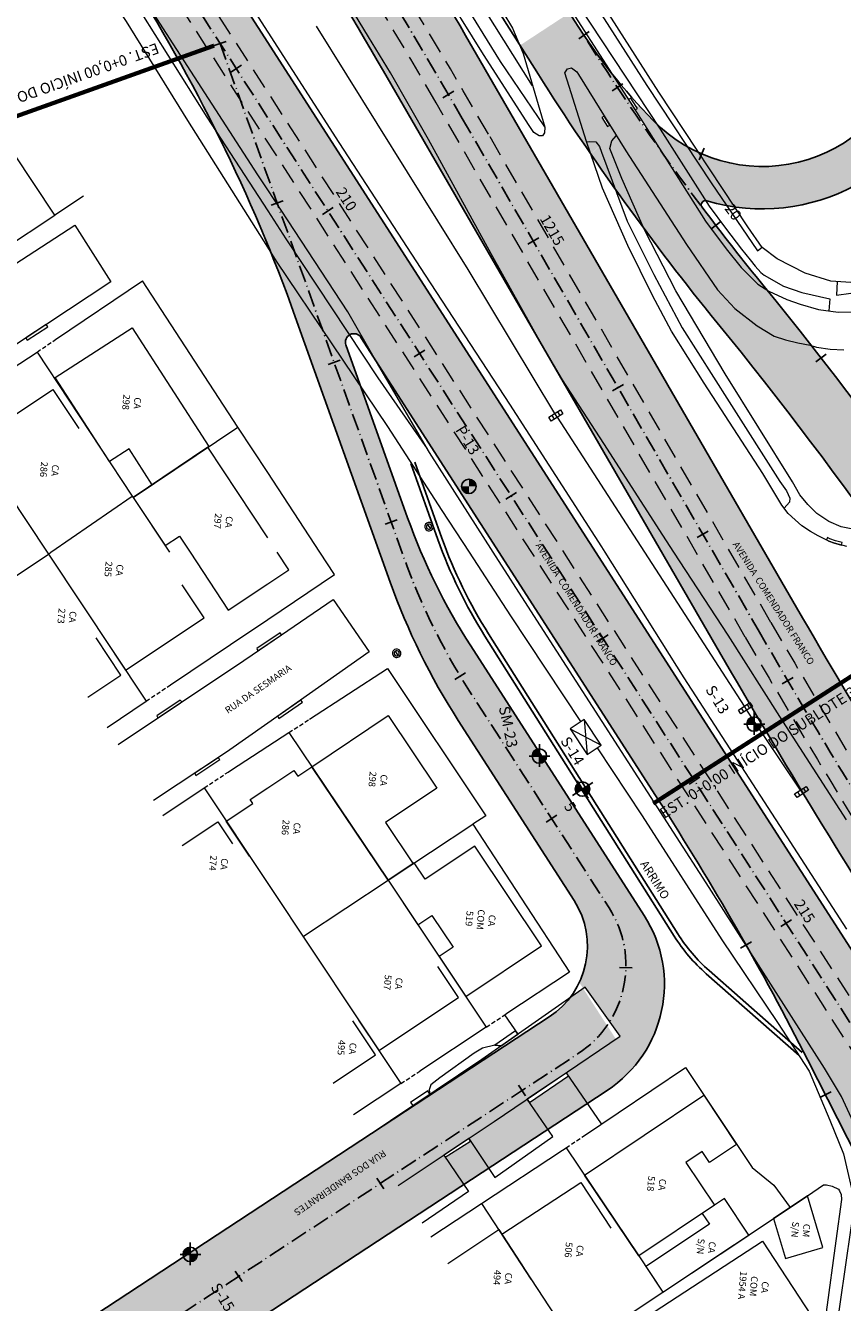
# Model space of a CAD drawing. Units: metres. Extents: x 674703 to 680851, y 7176859 to 7185827.
# Drawn here: x 677429 to 677525, y 7182410 to 7182561 of the extents above; entities that cross this region are included whole.
import ezdxf

# ---------------------------------------------------------------- set-up
doc = ezdxf.new("R2010")
doc.units = ezdxf.units.M
for name, pattern in [('ACAD_ISO12W100', [21, 12, -3, 0, -3, 0, -3]), ('DASHED', [0.75, 0.5, -0.25]), ('DASHED2', [0.375, 0.25, -0.125]), ('LIN3', [3, 2, -0.5, 0, -0.5])]:
    doc.linetypes.add(name, pattern=pattern)
for name, color, linetype in [('_PVR ARRIMO', 50, 'Continuous'), ('P-SONDAGENS', 3, 'Continuous'), ('P-SONDAGENS_PP', 3, 'Continuous'), ('P-SONDAGENS_SPR', 3, 'Continuous'), ('PG-EIXO', 1, 'LIN3'), ('PG-EST', 2, 'Continuous'), ('PG-MFIO', 5, 'Continuous'), ('PROJETO ELEVADO', 7, 'Continuous')]:
    doc.layers.add(name, color=color, linetype=linetype)
for name, color, linetype, lineweight in [('CALCADA', 44, 'Continuous', 0), ('CERCA_TELA', 2, 'TRACO0', 0), ("CURSO_D'AGUA", 150, 'Continuous', 0), ('DRENAGEM', 7, 'Continuous', 0), ('EDIF_ALVENARIA', 251, 'Continuous', 0), ('EDIF_MADEIRA', 251, 'Continuous', 0), ('EDIFICACAO', 5, 'Continuous', 0), ('GALERIA_PLUVIAL', 251, 'Continuous', 0), ('GRADE', 2, 'GRADE', 0), ('GUIA_REBAIXADA_EXISTENTE', 3, 'Continuous', 0), ('MURO_ALVENARIA', 3, 'Continuous', 0), ('MURO_GRADE', 3, 'Continuous', 0), ('MURO_PALITO', 3, 'Continuous', 0), ('MURO_PRE_FABRICADO', 3, 'Continuous', 0), ('Pavimentos', 3, 'Continuous', 0), ('PG-FAIXA DE TRAFEGO', 7, 'DASHED2', 0), ('PONTO_DE_ONIBUS', 2, 'Continuous', 0), ('PORTAO', 8, 'DASHED', 0), ('TOPONIMIA_VIAS', 2, 'Continuous', 0), ('VIA_ PAVIMENTADA', 1, 'Continuous', 0)]:
    doc.layers.add(name, color=color, linetype=linetype, lineweight=lineweight)
doc.layers.add('EDIF_COMERCIAL', color=251, linetype='Continuous', lineweight=0, plot=False)
doc.styles.add('ARIAL', font='ARIAL.TTF', dxfattribs={"height": 2})
doc.styles.add('ROMANS', font='romans.shx')
doc.styles.get("Standard").update_dxf_attribs({"font": 'ARIAL.TTF'})
doc.linetypes.add('GRADE', pattern='A,2,-0.2,["/\\",Standard,S=0.5,R=0,X=-0.1,Y=-0.25],-0.85', length=3.05)
doc.linetypes.add('TRACO0', pattern='A,2,-0.25,["0",Standard,S=0.5,R=0,X=-0.1,Y=-0.25],-0.3', length=2.55)

# ---------------------------------------------------------------- blocks, each defined once
blk = doc.blocks.new('BOCA_DE_LOBO')
at = {"color": 0, "linetype": 'Continuous', "flags": 128}
blk.add_lwpolyline([(-0.81, 0.27), (0.81, 0.27), (0.81, -0.27), (-0.81, -0.27)], close=True, dxfattribs=at)
for points in [[(-0.4, 0.27), (-0.4, -0.27)], [(0, 0.27), (0, -0.27)], [(0.4, 0.27), (0.4, -0.27)]]:
    blk.add_lwpolyline(points, dxfattribs=at)
blk = doc.blocks.new('AeccTickLine')
blk.add_line((0, -0.5), (0, 0.5))
blk = doc.blocks.new('GALERIA_PLUVIAL')
for points in [[(0, 0.5, 1), (0, -0.5, 1)], [(0, 0.3, 1), (0, -0.3, 1)]]:
    blk.add_lwpolyline(points, format="xyb", close=True)
blk.add_lwpolyline([(-0.3, 0), (0.3, 0)])

msp = doc.modelspace()

# ---------------------------------------------------------------- hatches: boundary and pattern name
at = {"layer": 'P-SONDAGENS'}
h = msp.add_hatch(color=253, dxfattribs=at)
h.paths.add_polyline_path([(677514.898, 7182478.234), (677514.898, 7182477.382, 0.4142136), (677515.75, 7182478.234)])
h.paths.add_polyline_path([(677514.898, 7182478.234), (677514.898, 7182479.086, 0.4142136), (677514.045, 7182478.234)])
h = msp.add_hatch(color=253, dxfattribs=at)
h.paths.add_polyline_path([(677489.546, 7182474.456), (677489.546, 7182473.604, 0.4142136), (677490.398, 7182474.456)])
h.paths.add_polyline_path([(677489.546, 7182474.456), (677489.546, 7182475.309, 0.4142136), (677488.694, 7182474.456)])
h = msp.add_hatch(color=253, dxfattribs=at)
h.paths.add_polyline_path([(677448.331, 7182415.588), (677448.331, 7182414.736, 0.4142136), (677449.184, 7182415.588)])
h.paths.add_polyline_path([(677448.331, 7182415.588), (677448.331, 7182416.441, 0.4142136), (677447.479, 7182415.588)])
at = {"layer": 'P-SONDAGENS_PP'}
h = msp.add_hatch(color=253, dxfattribs=at)
h.paths.add_polyline_path([(677481.222, 7182506.308), (677480.37, 7182506.308, 0.4142136), (677481.222, 7182505.455)])
h.paths.add_polyline_path([(677481.222, 7182506.308), (677482.074, 7182506.308, 0.4142136), (677481.222, 7182507.16)])
at = {"layer": 'P-SONDAGENS_SPR'}
h = msp.add_hatch(color=253, dxfattribs=at)
h.paths.add_polyline_path([(677494.638, 7182470.559), (677494.176, 7182471.274, 0.4142136), (677493.922, 7182470.096)])
h.paths.add_polyline_path([(677495.1, 7182469.843, 0.4142136), (677495.354, 7182471.021), (677494.638, 7182470.559)])
at = {"layer": 'Pavimentos'}
h = msp.add_hatch(color=240, dxfattribs=at)
h.paths.add_polyline_path([(677433.347, 7182584.447), (677430.751, 7182582.794), (677435.651, 7182575.255), (677445.093, 7182560.452), (677456.311, 7182543.098), (677457.486, 7182541.313), (677458.703, 7182539.462), (677454.238, 7182551.962)])
h.paths.add_polyline_path([(677451.86, 7182558.617), (677434.697, 7182585.306), (677433.347, 7182584.447), (677454.238, 7182551.962)])
h.paths.add_polyline_path([(677436.047, 7182586.165), (677434.697, 7182585.306), (677530.734, 7182435.965), (677530.959, 7182438.573)])
h.paths.add_polyline_path([(677530.959, 7182438.573), (677531.408, 7182443.791), (677438.747, 7182587.883), (677436.047, 7182586.165)])
h.paths.add_polyline_path([(677458.703, 7182539.462), (677466.948, 7182526.93), (677469.998, 7182521.538), (677503.625, 7182469.247, -0.014595), (677514.168, 7182451.749), (677515.682, 7182449.368), (677523.194, 7182437.587), (677525.228, 7182434.246), (677526.651, 7182431.186), (677527.036, 7182430.322), (677527.498, 7182429.095), (677527.886, 7182427.957), (677528.454, 7182425.866), (677528.798, 7182423.727), (677528.799, 7182423.675), (677529.549, 7182422.199), (677530.51, 7182433.356), (677454.238, 7182551.962)])
h.paths.add_polyline_path([(677530.51, 7182433.356), (677530.734, 7182435.965), (677451.86, 7182558.617), (677454.238, 7182551.962)])
h = msp.add_hatch(color=143, dxfattribs=at)
h.paths.add_polyline_path([(677532.492, 7182456.377), (677525.825, 7182466.939), (677517.923, 7182479.143), (677511.82, 7182488.74), (677505.434, 7182498.519), (677504.109, 7182500.548), (677497.163, 7182511.356), (677492.271, 7182518.871), (677489.777, 7182523.176), (677483.864, 7182533.766), (677476.449, 7182547.29), (677471.964, 7182555.144), (677469.391, 7182559.399), (677464.001, 7182568.284), (677457.486, 7182578.686), (677456.994, 7182579.471), (677456.193, 7182580.358, -0.0072862), (677471.149, 7182555.345), (677510.832, 7182486.726, 0.010253), (677532.085, 7182451.655)])
h.paths.add_polyline_path([(677533.588, 7182453.01), (677533.536, 7182453.958), (677533.32, 7182454.834), (677532.938, 7182455.67), (677532.492, 7182456.377), (677532.085, 7182451.655, 0.0002151), (677532.546, 7182450.929), (677532.841, 7182451.096), (677533.414, 7182451.963)])
h.paths.add_polyline_path([(677553.878, 7182427.322), (677532.938, 7182455.67), (677533.32, 7182454.834), (677533.536, 7182453.958), (677533.588, 7182453.01), (677533.414, 7182451.963), (677532.841, 7182451.096), (677532.546, 7182450.929, 0.0007526), (677534.165, 7182448.391), (677553.139, 7182418.737)])
for color, points in [(240, [(677483.547, 7182547.89, 0.0055724), (677472.102, 7182567.181), (677466.656, 7182563.908), (677469.391, 7182559.399), (677471.964, 7182555.144), (677476.449, 7182547.29), (677483.864, 7182533.766), (677489.777, 7182523.176), (677492.271, 7182518.871), (677497.163, 7182511.356), (677504.109, 7182500.548), (677505.434, 7182498.519), (677511.82, 7182488.74), (677517.923, 7182479.143), (677525.825, 7182466.939), (677532.492, 7182456.377), (677533.585, 7182469.074, -0.0067395), (677519.922, 7182491.982), (677480.833, 7182559.574, 0.0045913), (677475.229, 7182569.061), (677472.102, 7182567.181, -0.0055724)]), (143, [(677530.955, 7182544.713), (677530.837, 7182544.981), (677531.546, 7182553.219, -0.3895541), (677508.376, 7182545.725), (677512.59, 7182539.323, 0.217921)]), (143, [(677525.228, 7182434.246), (677523.194, 7182437.587), (677515.682, 7182449.368), (677514.168, 7182451.749, -0.0107097), (677521.246, 7182438.533), (677528.799, 7182423.675), (677528.798, 7182423.727), (677528.454, 7182425.866), (677527.886, 7182427.957), (677527.498, 7182429.095), (677527.036, 7182430.322), (677526.651, 7182431.186)]), (143, [(677525.228, 7182434.246), (677526.651, 7182431.186), (677527.036, 7182430.322), (677527.498, 7182429.095), (677527.886, 7182427.957), (677528.454, 7182425.866), (677528.798, 7182423.727), (677528.799, 7182423.675), (677540.016, 7182401.608, 0.0062684), (677542.344, 7182397.167), (677546.249, 7182399.276)])]:
    msp.add_hatch(color=color, dxfattribs=at).paths.add_polyline_path(points)
h = msp.add_hatch(color=143, dxfattribs=at)
h.paths.add_polyline_path([(677445.093, 7182560.452), (677440.462, 7182567.713), (677440.355, 7182567.634), (677440.615, 7182567.229, -0.0275483), (677451.489, 7182548.079), (677457.486, 7182538.832), (677459.606, 7182535.562), (677460.669, 7182533.959), (677458.703, 7182539.462), (677457.486, 7182541.313), (677456.311, 7182543.098)])
h.paths.add_polyline_path([(677457.486, 7182538.832), (677451.489, 7182548.079, -0.0191804), (677457.785, 7182534.092), (677458.524, 7182532.919), (677463.902, 7182524.91), (677460.669, 7182533.959), (677459.606, 7182535.562)])
h.paths.add_polyline_path([(677466.948, 7182526.93), (677458.703, 7182539.462), (677460.669, 7182533.959), (677467.138, 7182524.203, -0.4034916), (677468.489, 7182523.884), (677469.998, 7182521.538)])
h.paths.add_polyline_path([(677460.669, 7182533.959), (677463.902, 7182524.91), (677468.441, 7182518.151), (677466.706, 7182523.007, -0.3591437), (677467.138, 7182524.203)])
h = msp.add_hatch(color=143, dxfattribs=at)
edge = h.paths.add_edge_path()
edge.add_line((677493.113, 7182562.231), (677487.258, 7182558.394))
edge.add_line((677487.258, 7182558.394), (677489.437, 7182554.947))
edge.add_arc((677743.02, 7182715.245), 300, 212.29839, 214.45368)
edge.add_line((677495.645, 7182545.523), (677495.129, 7182547.043))
edge.add_line((677495.129, 7182547.043), (677493.084, 7182553.532))
edge.add_line((677493.084, 7182553.532), (677492.547, 7182555.156))
edge.add_line((677492.547, 7182555.156), (677492.863, 7182555.621))
edge.add_line((677492.863, 7182555.621), (677493.326, 7182555.724))
edge.add_line((677493.326, 7182555.724), (677493.964, 7182555.26))
edge.add_line((677493.964, 7182555.26), (677494.162, 7182554.938))
edge.add_line((677494.162, 7182554.938), (677498.314, 7182548.236))
edge.add_line((677498.314, 7182548.236), (677500.842, 7182550.806))
edge.add_line((677500.842, 7182550.806), (677500.28, 7182551.695))
edge.add_line((677500.28, 7182551.695), (677500.078, 7182552.009))
edge.add_line((677500.078, 7182552.009), (677498.083, 7182555.112))
edge.add_arc((677554.572, 7182599.756), 72, 212.29839, 218.32008, ccw=False)
edge.add_line((677493.712, 7182561.285), (677493.113, 7182562.231))
h = msp.add_hatch(color=143, dxfattribs=at)
h.paths.add_polyline_path([(677496.61, 7182546.504), (677498.314, 7182548.236), (677497.856, 7182548.974), (677497.601, 7182548.816), (677496.937, 7182549.889), (677497.192, 7182550.047), (677494.162, 7182554.938), (677493.964, 7182555.26), (677493.326, 7182555.724), (677492.863, 7182555.621), (677492.547, 7182555.156), (677493.084, 7182553.532), (677495.129, 7182547.043), (677495.149, 7182546.986), (677495.505, 7182547.034), (677496.205, 7182547.006)])
h.paths.add_polyline_path([(677495.645, 7182545.523), (677496.61, 7182546.504), (677496.205, 7182547.006), (677495.505, 7182547.034), (677495.149, 7182546.986)])
h = msp.add_hatch(color=143, dxfattribs=at)
h.paths.add_polyline_path([(677517.283, 7182524.031), (677518.589, 7182523.607), (677520.052, 7182523.245), (677521.506, 7182522.973), (677521.67, 7182522.925, 0.0043729), (677516.425, 7182529.492), (677515.35, 7182530.174), (677513.376, 7182532.159), (677511.62, 7182534.357), (677509.154, 7182537.649), (677504.085, 7182545.672, -0.0051426), (677500.6, 7182550.69), (677498.294, 7182548.267), (677499.738, 7182545.936), (677506.914, 7182534.873), (677510.562, 7182529.518), (677512.633, 7182527.316), (677515.245, 7182525.259)])
h.paths.add_polyline_path([(677519.076, 7182518.5, -1.3582842), (677519.521, 7182518.178, -1.3527281), (677519.351, 7182517.655, -1.3550237), (677518.802, 7182517.655, -1.3527281), (677518.631, 7182518.178, -1.3582842)], flags=16)
h.paths.add_polyline_path([(677522.19, 7182519.184, -1.3582842), (677522.635, 7182518.862, -1.3527281), (677522.465, 7182518.34, -1.3550237), (677521.916, 7182518.34, -1.3527281), (677521.745, 7182518.862, -1.3582842)], flags=16)
h.paths.add_polyline_path([(677529.318, 7182510.565, -1.3582842), (677529.763, 7182510.243, -1.3527281), (677529.593, 7182509.721, -1.3550237), (677529.043, 7182509.721, -1.3527281), (677528.873, 7182510.243, -1.3582842)], flags=16)
h.paths.add_polyline_path([(677497.883, 7182546.21), (677498.107, 7182547.133), (677498.63, 7182547.725), (677498.294, 7182548.267), (677496.612, 7182546.501), (677496.652, 7182546.452), (677496.899, 7182545.793), (677498.507, 7182541.425, 0.0048748), (677501.943, 7182536.691), (677499.278, 7182542.652)])
h.paths.add_polyline_path([(677496.899, 7182545.793), (677496.652, 7182546.452), (677496.612, 7182546.501), (677495.66, 7182545.501, 0.0041426), (677498.507, 7182541.425)])
h.paths.add_polyline_path([(677534.56, 7182500.619), (677535.345, 7182501.148), (677536.425, 7182502.059), (677536.504, 7182502.976, 0.0008023), (677535.614, 7182504.235), (677535.27, 7182503.87), (677534.168, 7182502.825), (677532.307, 7182501.79), (677530.873, 7182501.321), (677529.526, 7182500.989), (677529.33, 7182500.995, -0.001194), (677530.637, 7182499.15), (677531.23, 7182499.245), (677531.663, 7182499.397), (677532.496, 7182499.688), (677533.606, 7182500.108)])
h.paths.add_polyline_path([(677536.425, 7182502.059), (677535.345, 7182501.148), (677534.56, 7182500.619), (677533.606, 7182500.108), (677532.496, 7182499.688), (677531.663, 7182499.397), (677531.23, 7182499.245), (677530.637, 7182499.15, -0.0036571), (677534.587, 7182493.459), (677535.115, 7182493.613), (677535.72, 7182493.867)])
h.paths.add_polyline_path([(677515.35, 7182530.174), (677516.425, 7182529.492, 0.0002939), (677516.068, 7182529.93, -0.0077428), (677510.368, 7182537.148), (677509.835, 7182536.741), (677511.62, 7182534.357), (677513.376, 7182532.159)], flags=17)
h.paths.add_polyline_path([(677509.161, 7182540.067), (677503.805, 7182548.478), (677503.36, 7182549.155, -0.007359), (677502.985, 7182549.529, -0.0087911), (677501.251, 7182551.374), (677501.003, 7182551.113), (677501.12, 7182550.927), (677500.867, 7182550.767), (677509.154, 7182537.649), (677509.835, 7182536.741), (677510.368, 7182537.148, -0.0022376), (677508.762, 7182539.267, -0.6176703)])
h.paths.add_polyline_path([(677511.659, 7182539.477), (677509.825, 7182542.172), (677507.012, 7182546.423, -0.0636019), (677503.36, 7182549.155), (677503.805, 7182548.478), (677509.161, 7182540.067, -0.0730165), (677509.305, 7182540.046, 0.026347)], flags=17)
h.paths.add_polyline_path([(677512.59, 7182539.323), (677508.376, 7182545.725, -0.0212806), (677507.012, 7182546.423), (677509.825, 7182542.172), (677511.659, 7182539.477, 0.0102532)], flags=17)
h.paths.add_polyline_path([(677512.056, 7182540.134), (677513.691, 7182537.996), (677512.178, 7182536.839), (677510.543, 7182538.976)], flags=25)
h = msp.add_hatch(color=143, dxfattribs=at)
edge = h.paths.add_edge_path()
edge.add_line((677521.357, 7182523.001), (677515.55, 7182519.384))
edge.add_arc((677143.614, 7182226.315), 473.525, 38.23649, 39.2038)
edge.add_arc((677743.02, 7182715.245), 300, 216.52554, 219.20381, ccw=False)
edge.add_line((677501.943, 7182536.691), (677499.278, 7182542.652))
edge.add_line((677499.278, 7182542.652), (677497.883, 7182546.21))
edge.add_line((677497.883, 7182546.21), (677498.107, 7182547.133))
edge.add_line((677498.107, 7182547.133), (677498.63, 7182547.725))
edge.add_line((677498.63, 7182547.725), (677499.738, 7182545.936))
edge.add_line((677499.738, 7182545.936), (677506.914, 7182534.873))
edge.add_line((677506.914, 7182534.873), (677510.562, 7182529.518))
edge.add_line((677510.562, 7182529.518), (677512.633, 7182527.316))
edge.add_line((677512.633, 7182527.316), (677515.245, 7182525.259))
edge.add_line((677515.245, 7182525.259), (677517.283, 7182524.031))
edge.add_line((677517.283, 7182524.031), (677518.589, 7182523.607))
edge.add_line((677518.589, 7182523.607), (677520.052, 7182523.245))
edge.add_line((677520.052, 7182523.245), (677521.506, 7182522.973))
edge.add_line((677521.506, 7182522.973), (677521.357, 7182523.001))
h = msp.add_hatch(color=143, dxfattribs=at)
h.dxf.hatch_style = 2
h.paths.add_polyline_path([(677497.783, 7182456.514), (677481.307, 7182482.135, -0.0571501), (677473.56, 7182497.877), (677463.902, 7182524.91), (677458.524, 7182532.919), (677457.785, 7182534.092, -0.010369), (677460.736, 7182526.341), (677471.93, 7182495.01, 0.0571501), (677479.979, 7182478.655), (677493.64, 7182457.411, -0.2593912), (677494.261, 7182447.709), (677494.732, 7182446.98), (677494.971, 7182447.146), (677497.852, 7182443.101, 0.2909874)])
h.paths.add_polyline_path([(677501.927, 7182455.617), (677481.441, 7182487.473, -0.0571501), (677473.996, 7182502.602), (677468.441, 7182518.151), (677463.902, 7182524.91), (677473.56, 7182497.877, 0.0571501), (677481.307, 7182482.135), (677497.783, 7182456.514, -0.2909874), (677497.852, 7182443.101), (677499.095, 7182441.357), (677498.592, 7182441.016), (677500.705, 7182437.749, 0.3312493)])
h.paths.add_polyline_path([(677493.251, 7182469.395), (677494.052, 7182468.149), (677492.45, 7182467.119), (677491.649, 7182468.365)], flags=25)
h = msp.add_hatch(color=143, dxfattribs=at)
h.paths.add_polyline_path([(677532.307, 7182501.79), (677534.168, 7182502.825), (677535.27, 7182503.87), (677535.614, 7182504.235, 0.0121334), (677521.67, 7182522.925), (677521.506, 7182522.973), (677521.357, 7182523.001), (677515.55, 7182519.384, -0.0121337), (677529.33, 7182500.995), (677529.526, 7182500.989), (677530.873, 7182501.321)])
h.paths.add_polyline_path([(677529.043, 7182509.721, -1.3527281), (677528.873, 7182510.243, -1.3582842), (677529.318, 7182510.565, -1.3582842), (677529.763, 7182510.243, -1.3527281), (677529.593, 7182509.721, -1.3550237)], flags=16)
h.paths.add_polyline_path([(677521.916, 7182518.34, -1.3527281), (677521.745, 7182518.862, -1.3582842), (677522.19, 7182519.184, -1.3582842), (677522.635, 7182518.862, -1.3527281), (677522.465, 7182518.34, -1.3550237)], flags=16)
h.paths.add_polyline_path([(677519.351, 7182517.655, -1.3550237), (677518.802, 7182517.655, -1.3527281), (677518.631, 7182518.178, -1.3582842), (677519.076, 7182518.5, -1.3582842), (677519.521, 7182518.178, -1.3527281)], flags=16)
h = msp.add_hatch(color=143, dxfattribs=at)
h.paths.add_polyline_path([(677494.128, 7182439.303, 0.0963152), (677497.544, 7182442.634), (677494.732, 7182446.98), (677493.115, 7182445.853, -0.0821231), (677490.716, 7182443.642), (677429.279, 7182403.319), (677437.942, 7182402.426)])
h.paths.add_polyline_path([(677480.601, 7182423.846), (677478.275, 7182427.314), (677484.213, 7182431.272), (677498.592, 7182441.016), (677497.544, 7182442.634, -0.0963152), (677494.128, 7182439.303), (677437.942, 7182402.426), (677446.605, 7182401.533)])
h.paths.add_polyline_path([(677483.566, 7182425.792), (677481.433, 7182428.959), (677478.441, 7182427.067), (677480.601, 7182423.846)], flags=17)
h.paths.add_polyline_path([(677490.548, 7182430.374), (677488.124, 7182433.922), (677484.213, 7182431.272), (677481.219, 7182429.276), (677481.433, 7182428.959), (677483.566, 7182425.792)], flags=17)
h.paths.add_polyline_path([(677495.216, 7182433.438), (677493.005, 7182436.669), (677488.39, 7182433.532), (677490.548, 7182430.374)], flags=17)
h.paths.add_polyline_path([(677497.541, 7182434.964, 0.0706121), (677500.705, 7182437.749), (677498.592, 7182441.016), (677492.742, 7182437.052), (677493.005, 7182436.669), (677495.216, 7182433.438)])

# ---------------------------------------------------------------- linework, layer by layer
at = {"linetype": 'ACAD_ISO12W100', "ltscale": 0.35, "const_width": 0.5, "flags": 128}
for points in [[(677451.153, 7182558.365), (677417.006, 7182546.165)], [(677527.46, 7182484.574), (677502.994, 7182468.841)]]:
    msp.add_lwpolyline(points, dxfattribs=at)
at = {"layer": '_PVR ARRIMO'}
for p, q in [((677474.364, 7182509.004), (677477.566, 7182500.039)), ((677474.835, 7182509.172), (677478.037, 7182500.208)), ((677483.126, 7182488.615), (677505.467, 7182453.188)), ((677483.549, 7182488.882), (677505.89, 7182453.454)), ((677520.561, 7182439.442), (677509.582, 7182449.12)), ((677520.23, 7182439.067), (677509.251, 7182448.745))]:
    msp.add_line(p, q, dxfattribs=at)
for centre, radius, start, end in [((677532.185, 7182519.553), 58, 199.6603, 212.23674), ((677532.185, 7182519.553), 57.5, 199.6603, 212.23674), ((677522.807, 7182464.123), 20.5, 212.23674, 228.60364), ((677522.807, 7182464.123), 20, 212.23674, 228.60364)]:
    msp.add_arc(centre, radius, start, end, dxfattribs=at)
at = {"layer": 'CALCADA'}
for points in [[(677455.594, 7182627.877), (677455.407, 7182626.926), (677457.486, 7182623.559), (677460.926, 7182617.984), (677470.73, 7182602.638), (677480.676, 7182587.51), (677491.249, 7182570.874), (677502.219, 7182553.666), (677509.825, 7182542.172), (677515.289, 7182534.142), (677515.835, 7182534.548)], [(677452.569, 7182625.784), (677453.091, 7182626.197), (677453.595, 7182626.17), (677454.102, 7182625.866), (677457.486, 7182620.593), (677462.428, 7182612.892), (677471.543, 7182598.678), (677480.819, 7182584.339), (677494.175, 7182563.116), (677503.805, 7182548.478), (677509.594, 7182539.388), (677511.524, 7182536.796), (677513.413, 7182534.329), (677514.419, 7182533.05), (677515.02, 7182532.307), (677515.713, 7182531.575), (677516.087, 7182531.266), (677518.365, 7182529.963), (677520.531, 7182529.205), (677523.85, 7182528.459), (677523.703, 7182527.035)], [(677494.458, 7182478.521), (677486.164, 7182491.033), (677481.292, 7182498.519), (677478.068, 7182503.471), (677471.649, 7182513.374), (677458.524, 7182532.919), (677457.486, 7182534.566), (677448.059, 7182549.509), (677440.8, 7182561.209), (677431.563, 7182575.347), (677422.987, 7182588.79), (677419.479, 7182594.838), (677418.99, 7182595.502)], [(677464.447, 7182588.484), (677475.078, 7182572.446), (677484.917, 7182556.509), (677490.167, 7182548.775)], [(677440.462, 7182567.713), (677439.561, 7182567.052), (677450.286, 7182549.932), (677457.486, 7182538.832), (677459.606, 7182535.562), (677470.496, 7182519.14), (677476.313, 7182510.728)], [(677524.71, 7182530.497), (677524.607, 7182528.874), (677528.01, 7182529.345), (677530.707, 7182530.058), (677533.12, 7182530.731), (677534.619, 7182531.449), (677535.672, 7182532.079), (677536.901, 7182532.969), (677537.755, 7182533.663), (677538.131, 7182534.081), (677539.267, 7182535.79), (677540.159, 7182537.045), (677540.876, 7182538.295), (677541.352, 7182539.27), (677541.81, 7182540.345), (677542.656, 7182542.494), (677543.816, 7182549.156), (677545.271, 7182559.767)], [(677539.535, 7182526.218), (677540.272, 7182525.367), (677538.113, 7182509.141), (677537.285, 7182506.713), (677536.262, 7182504.921), (677535.27, 7182503.87), (677534.168, 7182502.825), (677532.307, 7182501.79), (677530.873, 7182501.321), (677529.526, 7182500.989), (677527.507, 7182501.044), (677525.17, 7182501.518), (677523.702, 7182502.172), (677522.318, 7182503.11), (677521.224, 7182504.151), (677520.303, 7182505.307), (677519.414, 7182506.848), (677511.468, 7182519.606), (677505.66, 7182529.399), (677501.971, 7182536.627), (677499.278, 7182542.652), (677497.883, 7182546.21), (677498.107, 7182547.133), (677498.63, 7182547.725)], [(677495.149, 7182546.986), (677495.505, 7182547.034), (677496.205, 7182547.006), (677496.652, 7182546.452), (677496.899, 7182545.793), (677499.908, 7182537.618), (677503.062, 7182531.316), (677506.406, 7182525.029), (677511.952, 7182516.295), (677517.948, 7182506.901), (677518.706, 7182505.774), (677519.133, 7182504.902), (677519.064, 7182504.426), (677518.432, 7182503.73)], [(677496.375, 7182475.425), (677501.692, 7182467.395), (677511.088, 7182452.745), (677517.674, 7182442.971), (677521.391, 7182437.23), (677523.852, 7182431.467), (677525.443, 7182427.469), (677526.408, 7182423.377), (677526.52, 7182420.053), (677525.823, 7182415.201), (677524.919, 7182408.897), (677523.816, 7182398.631), (677522.01, 7182398.702)], [(677485.029, 7182440.221), (677484.274, 7182440.315), (677482.819, 7182439.961), (677481.855, 7182439.379), (677477.793, 7182436.431), (677476.746, 7182435.638), (677476.539, 7182435.03), (677476.626, 7182434.514)], [(677481.219, 7182429.276), (677484.31, 7182424.687), (677491.123, 7182429.534), (677488.124, 7182433.922)], [(677478.275, 7182427.314), (677481.165, 7182423.006), (677475.715, 7182419.279)]]:
    msp.add_lwpolyline(points, dxfattribs=at)
at = {"layer": 'CALCADA', "flags": 128}
for points in [[(677488.746, 7182553.634), (677478.603, 7182569.829), (677466.106, 7182589.803)], [(677485.438, 7182443.872), (677487.008, 7182441.6)], [(677496.883, 7182431.001), (677492.742, 7182437.052)]]:
    msp.add_lwpolyline(points, dxfattribs=at)
at = {"layer": 'CERCA_TELA', "ltscale": 0.05, "flags": 128}
for points in [[(677556.184, 7182700.435), (677555.107, 7182697.427), (677560.775, 7182695.044), (677562.093, 7182694.067), (677562.902, 7182693.072), (677563.591, 7182692.314), (677564.234, 7182691.363), (677564.372, 7182690.991), (677564.754, 7182689.65), (677564.907, 7182688.387), (677564.729, 7182687.454), (677561.877, 7182677.22), (677559.77, 7182666.225), (677557.872, 7182652.782), (677555.944, 7182639.942), (677553.743, 7182626.104), (677550.298, 7182600.966), (677547.189, 7182580.552), (677543.6, 7182554.684), (677541.91, 7182543.495), (677541.184, 7182540.6), (677540.187, 7182538.769), (677537.706, 7182535.341), (677535.539, 7182533.515), (677532.469, 7182531.764), (677529.777, 7182530.93), (677526.3, 7182530.371), (677523.961, 7182530.556), (677520.93, 7182531.485), (677517.604, 7182533.169), (677515.84, 7182534.54), (677514.155, 7182536.945), (677503.666, 7182552.881), (677497.417, 7182562.585), (677478.494, 7182592.429), (677466.719, 7182610.503), (677457.486, 7182624.923), (677453.769, 7182630.728), (677453.202, 7182631.922), (677453.161, 7182632.54), (677453.423, 7182633.472), (677453.877, 7182634.229), (677454.848, 7182635.495), (677456.992, 7182637.43), (677456.122, 7182638.783)], [(677521.155, 7182422.478), (677521.188, 7182422.5), (677523.088, 7182423.796), (677523.457, 7182423.799), (677524.13, 7182423.665), (677524.843, 7182423.286), (677524.994, 7182423.112), (677525.184, 7182422.681), (677525.217, 7182422.062), (677524.555, 7182417.179)], [(677524.555, 7182417.179), (677523.416, 7182408.773), (677522.01, 7182398.702)]]:
    msp.add_lwpolyline(points, dxfattribs=at)
at = {"layer": "CURSO_D'AGUA", "flags": 128}
for points in [[(677463.181, 7182560.653), (677481.084, 7182531.928), (677491.345, 7182514.901)], [(677491.668, 7182514.462), (677501.968, 7182498.519), (677513.721, 7182480.328)], [(677514.017, 7182479.873), (677520.355, 7182470.442)]]:
    msp.add_lwpolyline(points, dxfattribs=at)
at = {"layer": 'EDIFICACAO', "color": 2}
for points in [[(677438.796, 7182509.239), (677432.391, 7182519.181), (677441.492, 7182525.044), (677450.539, 7182511.001), (677443.844, 7182506.496), (677441.115, 7182510.733)], [(677471.683, 7182459.784), (677462.686, 7182473.187), (677471.681, 7182479.226), (677477.427, 7182470.666), (677471.37, 7182466.6), (677474.635, 7182461.736)], [(677471.683, 7182459.784), (677475.196, 7182454.534), (677476.84, 7182455.634), (677479.356, 7182451.874), (677477.712, 7182450.774), (677480.878, 7182446.042), (677489.814, 7182452.021), (677481.912, 7182463.83), (677476.062, 7182459.916), (677474.78, 7182461.833)], [(677501.281, 7182415.407), (677494.876, 7182424.947), (677508.964, 7182434.404), (677512.837, 7182428.582), (677509.64, 7182426.436), (677508.763, 7182427.743), (677506.85, 7182426.459), (677510.234, 7182421.417)], [(677504.142, 7182411.144), (677514.258, 7182417.884), (677511.391, 7182422.188), (677510.234, 7182421.417), (677508.771, 7182420.435), (677509.62, 7182419.161), (677502.116, 7182414.162)], [(677517.186, 7182419.834), (677518.593, 7182415.104), (677522.998, 7182416.415), (677521.188, 7182422.5)], [(677496.66, 7182404.598), (677515.894, 7182417.149), (677522.289, 7182407.349), (677508.761, 7182398.522), (677515.459, 7182383.223), (677515.984, 7182380.44), (677513.248, 7182378.529), (677500.097, 7182398.192), (677500.618, 7182398.532)]]:
    msp.add_lwpolyline(points, close=True, dxfattribs=at)
for points in [[(677426.705, 7182505.647), (677422.786, 7182511.545), (677432.1, 7182517.734), (677435.16, 7182513.129)], [(677457.486, 7182500.224), (677450.421, 7182510.921), (677441.603, 7182504.988), (677445.355, 7182499.307), (677447.048, 7182500.425), (677448.307, 7182498.519), (677452.811, 7182491.698), (677457.486, 7182494.785), (677459.987, 7182496.436), (677458.611, 7182498.519)], [(677438.037, 7182488.594), (677440.698, 7182484.589), (677449.991, 7182490.764), (677447.392, 7182494.675)], [(677436.229, 7182481.427), (677440.139, 7182484.011), (677437.234, 7182488.406)], [(677455.342, 7182462.614), (677452.589, 7182466.753), (677455.727, 7182468.841), (677455.401, 7182469.33), (677457.486, 7182470.717), (677460.565, 7182472.766), (677461.021, 7182472.08), (677462.686, 7182473.187), (677464.593, 7182470.346)], [(677447.374, 7182463.885), (677451.607, 7182466.7), (677453.338, 7182464.096)], [(677468.205, 7182443.278), (677470.599, 7182439.679), (677480.001, 7182445.934), (677477.569, 7182449.59)], [(677465.202, 7182435.825), (677470.198, 7182439.148), (677467.512, 7182443.186)], [(677488.583, 7182412.676), (677485.114, 7182417.97), (677494.437, 7182424.079), (677497.971, 7182418.686)], [(677521.228, 7182422.366), (677521.188, 7182422.5), (677521.155, 7182422.478)]]:
    msp.add_lwpolyline(points, dxfattribs=at)
at = {"layer": 'EDIFICACAO', "color": 2, "flags": 128}
msp.add_lwpolyline([(677478.735, 7182414.525), (677484.748, 7182418.528), (677487.761, 7182413.929)], dxfattribs=at)
at = {"layer": 'GRADE', "ltscale": 0.05, "flags": 128}
for points in [[(677432.431, 7182523.645), (677442.69, 7182530.576)], [(677423.041, 7182517.488), (677430.251, 7182522.177)], [(677453.071, 7182487.623), (677457.486, 7182490.591), (677465.353, 7182495.881), (677463.63, 7182498.519), (677457.486, 7182507.926), (677453.969, 7182513.309)], [(677445.987, 7182482.861), (677453.071, 7182487.623)], [(677462.425, 7182478.818), (677471.616, 7182484.786)], [(677438.511, 7182477.835), (677443.125, 7182480.936)], [(677452.797, 7182472.56), (677453.089, 7182472.754), (677457.486, 7182475.61), (677459.974, 7182477.226)], [(677494.887, 7182429.654), (677506.782, 7182437.683)], [(677476.727, 7182417.686), (677482.722, 7182421.621)]]:
    msp.add_lwpolyline(points, dxfattribs=at)
at = {"layer": 'GUIA_REBAIXADA_EXISTENTE'}
for points in [[(677500.533, 7182551.857), (677500.331, 7182552.171), (677500.078, 7182552.009), (677500.28, 7182551.695), (677500.867, 7182550.767), (677501.12, 7182550.927)], [(677497.192, 7182550.047), (677496.937, 7182549.889), (677497.601, 7182548.816), (677497.856, 7182548.974)], [(677428.929, 7182523.848), (677429.088, 7182523.594), (677431.51, 7182525.134), (677431.309, 7182525.426)], [(677524.493, 7182499.887), (677523.837, 7182500.114), (677523.567, 7182500.249), (677523.433, 7182499.981), (677523.721, 7182499.837), (677524.405, 7182499.6), (677525.211, 7182499.382), (677525.29, 7182499.671)], [(677456.181, 7182487.156), (677456.31, 7182486.885), (677459.099, 7182488.781), (677458.94, 7182488.999)], [(677444.374, 7182479.224), (677444.504, 7182478.953), (677447.331, 7182480.849), (677447.133, 7182481.067)], [(677458.664, 7182479.168), (677458.794, 7182478.897), (677461.582, 7182480.836), (677461.373, 7182481.071)], [(677448.86, 7182472.428), (677448.989, 7182472.157), (677451.816, 7182474.053), (677451.627, 7182474.262)], [(677484.274, 7182440.315), (677485.029, 7182440.221), (677487.008, 7182441.6), (677486.746, 7182441.983)], [(677488.124, 7182433.922), (677488.39, 7182433.532), (677493.005, 7182436.669), (677492.742, 7182437.052)], [(677474.325, 7182433.522), (677474.62, 7182433.165), (677476.626, 7182434.514), (677476.364, 7182434.898)], [(677478.275, 7182427.314), (677478.441, 7182427.067), (677481.433, 7182428.959), (677481.219, 7182429.276)]]:
    msp.add_lwpolyline(points, close=True, dxfattribs=at)
at = {"layer": 'MURO_ALVENARIA', "flags": 128}
for points in [[(677435.732, 7182540.58), (677432.357, 7182538.34), (677420.209, 7182556.588), (677411.159, 7182550.64)], [(677430.251, 7182522.177), (677441.484, 7182505.168)], [(677420.105, 7182515.579), (677431.441, 7182498.519), (677431.583, 7182498.306), (677431.89, 7182498.519), (677441.484, 7182505.168), (677441.603, 7182504.988), (677453.969, 7182513.309)], [(677441.603, 7182504.988), (677445.875, 7182498.519)], [(677427.328, 7182495.437), (677431.583, 7182498.306), (677443.125, 7182480.936)], [(677459.974, 7182477.226), (677471.683, 7182459.784), (677483.284, 7182442.446)], [(677445.111, 7182467.447), (677449.975, 7182470.682), (677457.486, 7182459.392), (677473.2, 7182435.77), (677467.595, 7182432.06)], [(677461.702, 7182453.182), (677471.683, 7182459.784), (677481.687, 7182466.402), (677493.095, 7182448.941)], [(677492.705, 7182428.181), (677501.281, 7182415.407), (677504.142, 7182411.144), (677521.155, 7182422.478)], [(677482.722, 7182421.621), (677491.467, 7182408.274), (677494.009, 7182404.394), (677504.142, 7182411.144)]]:
    msp.add_lwpolyline(points, dxfattribs=at)
at = {"layer": 'MURO_ALVENARIA'}
msp.add_lwpolyline([(677511.198, 7182431.045), (677514.653, 7182425.853), (677517.245, 7182423.766), (677519.162, 7182421.15)], dxfattribs=at)
at = {"layer": 'MURO_GRADE', "ltscale": 0.1, "flags": 128}
for points in [[(677425.741, 7182533.95), (677426.186, 7182534.244), (677432.357, 7182538.34)], [(677493.095, 7182448.941), (677485.6, 7182443.979)], [(677483.284, 7182442.446), (677475.429, 7182437.246)], [(677482.722, 7182421.621), (677492.286, 7182427.898), (677492.705, 7182428.181)]]:
    msp.add_lwpolyline(points, dxfattribs=at)
at = {"layer": 'MURO_PALITO', "flags": 128}
msp.add_lwpolyline([(677453.969, 7182513.309), (677442.69, 7182530.576)], dxfattribs=at)
at = {"layer": 'MURO_PALITO'}
msp.add_lwpolyline([(677471.616, 7182484.786), (677483.213, 7182467.411), (677481.687, 7182466.402)], dxfattribs=at)
at = {"layer": 'MURO_PRE_FABRICADO'}
msp.add_lwpolyline([(677506.782, 7182437.683), (677511.198, 7182431.045)], dxfattribs=at)
at = {"layer": 'P-SONDAGENS', "color": 253}
for p, q in [((677514.898, 7182476.964), (677514.898, 7182479.629)), ((677513.694, 7182478.234), (677516.149, 7182478.234)), ((677489.546, 7182473.186), (677489.546, 7182475.851)), ((677488.342, 7182474.456), (677490.798, 7182474.456)), ((677448.331, 7182414.318), (677448.331, 7182416.983)), ((677447.127, 7182415.588), (677449.583, 7182415.588))]:
    msp.add_line(p, q, dxfattribs=at)
for centre in [(677514.898, 7182478.234), (677489.546, 7182474.456), (677448.331, 7182415.588)]:
    msp.add_circle(centre, 0.852, dxfattribs=at)
at = {"layer": 'P-SONDAGENS_PP', "color": 253}
msp.add_circle((677481.222, 7182506.308), 0.852, dxfattribs=at)
at = {"layer": 'P-SONDAGENS_SPR', "color": 253}
for p, q in [((677493.456, 7182469.795, -915.807), (677495.863, 7182471.35, -915.807)), ((677494.007, 7182471.535, -915.807), (677495.323, 7182469.498, -915.807))]:
    msp.add_line(p, q, dxfattribs=at)
msp.add_circle((677494.638, 7182470.559, -915.807), 0.852, dxfattribs=at)
at = {"layer": 'PG-EIXO'}
msp.add_line((677480.448, 7182549.753), (677515.377, 7182489.354), dxfattribs=at)
at = {"layer": 'PG-EIXO', "color": 253, "flags": 128}
msp.add_lwpolyline([(675967.5, 7184873.96), (676008.55, 7184810.288), (676169.363, 7184559.253, 0.0132396), (676198.834, 7184515.823, -0.0120534), (676226.235, 7184475.649), (676331.976, 7184312.294, -0.0149126), (676363.146, 7184260.84, 0.0136076), (676390.976, 7184214.628), (676490.647, 7184058.875, -0.0170029), (676525.509, 7184000.086, 0.017913), (676554.634, 7183951.173), (676825.664, 7183531.018, 0.014145), (676857.506, 7183484.592, -0.014145), (676889.657, 7183437.718), (676933.724, 7183369.403, -0.014145), (676963.173, 7183320.786, 0.014145), (676992.339, 7183272.634), (677107.604, 7183093.948), (677801.088, 7182015.554), (678540.067, 7180868.141), (679222.394, 7179808.444), (679352.188, 7179607.138, 0.0104201), (679370.946, 7179579.334, -0.0101625), (679389.037, 7179552.55), (679456.864, 7179447.589, -0.0101245), (679473.858, 7179420.085, 0.0106949), (679491.95, 7179390.878), (679587.326, 7179244.023, -0.0147483), (679636.369, 7179163.399), (679862.586, 7178765.542, -0.0105154), (679902.615, 7178691.563), (679953.78, 7178592.057, 0.0091606), (679971.129, 7178559.786), (680331.067, 7177918.687, -0.0181066), (680358.239, 7177865.9), (680375.165, 7177829.868, 0.020639), (680406.439, 7177769.861), (680441.129, 7177709.513, -0.0017865), (680445.73, 7177701.442)], format="xyb", dxfattribs=at)
at = {"layer": 'PG-EIXO', "flags": 128}
msp.add_lwpolyline([(677451.86, 7182558.617), (677473.56, 7182497.877, 0.0571501), (677481.307, 7182482.135), (677497.783, 7182456.514, -0.4114862), (677494.128, 7182439.303), (677387.828, 7182369.535), (677506.017, 7182192.461)], format="xyb", dxfattribs=at)
at = {"layer": 'PG-EIXO'}
for centre, radius, start, end in [((676610.626, 7182046.729), 1004.8, 30.041119, 32.754458), ((677746.272, 7182717.586), 297, 212.29839, 216.84529), ((678376.499, 7182987.347), 994.75, 210.041119, 212.612636)]:
    msp.add_arc(centre, radius, start, end, dxfattribs=at)
at = {"layer": 'PG-FAIXA DE TRAFEGO', "ltscale": 10}
for p, q in [((677108.922, 7183094.856), (677802.434, 7182016.419)), ((677106.245, 7183093.103), (677799.743, 7182014.688)), ((677513.862, 7182488.478), (677477.348, 7182551.617)), ((677516.892, 7182490.23), (677483.547, 7182547.89))]:
    msp.add_line(p, q, dxfattribs=at)
for centre, radius, start, end in [((676608.912, 7182049.394), 1003.2, 30.041119, 32.754458), ((676612.34, 7182044.064), 1006.4, 30.041119, 32.754458), ((678376.499, 7182987.347), 993, 210.041119, 212.612636), ((678376.499, 7182987.347), 996.5, 210.041119, 212.612636)]:
    msp.add_arc(centre, radius, start, end, dxfattribs=at)
at = {"layer": 'PG-MFIO', "flags": 128}
for points in [[(677805.122, 7182018.155), (677932.381, 7181820.561), (677968.231, 7181772.283), (677995.304, 7181730.247, 1), (678001.114, 7181733.989), (677814.281, 7182024.05), (677664.795, 7182256.412, 0.0127003), (677636.238, 7182298.417), (677595.376, 7182355.356, -0.0133192), (677565.483, 7182399.444), (677534.165, 7182448.391, -0.0112208), (677510.832, 7182486.726), (677471.149, 7182555.345, 0.0118397), (677446.48, 7182595.763), (677235.045, 7182924.419), (677210.039, 7182955.895), (677166.756, 7183023.175, 1), (677161.145, 7183019.565), (677805.126, 7182018.15)], [(677272.684, 7182883.657), (677289.636, 7182857.307, 0.1206322), (677292.396, 7182854.688), (677311.551, 7182843.748, -0.1206322), (677314.312, 7182841.13), (677457.972, 7182617.823), (677493.712, 7182561.285, 0.0521305), (677502.985, 7182549.529, 0.5710087), (677533.108, 7182556.866, 0.0521305), (677535.937, 7182571.569), (677536.893, 7182582.672, -0.0746277), (677557.618, 7182669.284)], [(677510.549, 7182525.621, -0.0301397), (677489.437, 7182554.947), (677449.507, 7182618.114, 0.0270488), (677436.981, 7182635.741), (677418.044, 7182659.552, 0.95111), (677417.232, 7182658.97), (677446.697, 7182613.169, 0.0054581), (677458.824, 7182594.763, -0.0172989), (677480.833, 7182559.574), (677519.922, 7182491.982, 0.0112208), (677543.01, 7182454.05), (677574.327, 7182405.103, 0.0079259), (677591.65, 7182378.951, 0.9350245), (677593.368, 7182379.967, -0.0209503), (677582.858, 7182403.207, 0.0754898), (677510.549, 7182525.621)], [(677425.213, 7182591.179), (677440.615, 7182567.229, -0.0571501), (677460.736, 7182526.341), (677471.93, 7182495.01, 0.0571501), (677479.979, 7182478.655), (677493.64, 7182457.411, -0.4114862), (677490.716, 7182443.642), (677395.198, 7182380.951, -0.4120099), (677384.154, 7182383.2), (677383.142, 7182384.717)], [(677557.392, 7182470.633, 0.0376558), (677516.068, 7182529.93, -0.0099806), (677508.762, 7182539.267, -0.7233081), (677509.305, 7182540.046, 0.4129737), (677537.893, 7182555.416, 0.0521305)], [(677534.402, 7182412.651, 0.7317875), (677532.521, 7182412.342), (677528.626, 7182385.543, 0.458774), (677534.596, 7182378.68, -0.1308625), (677556.01, 7182373.101, 0.7826068), (677556.677, 7182373.806), (677550.085, 7182384.057, -0.0253087), (677540.016, 7182401.608), (677521.246, 7182438.533, 0.0253087), (677503.625, 7182469.247), (677468.489, 7182523.884, 0.8918789), (677466.706, 7182523.007), (677473.996, 7182502.602, 0.0571501), (677481.441, 7182487.473), (677501.927, 7182455.617, -0.4114862), (677497.541, 7182434.964), (677401.404, 7182371.867, 0.4164207), (677399.139, 7182360.739), (677423.509, 7182324.21, 0.4150635), (677434.623, 7182322.008), (677501.635, 7182366.996), (677504.411, 7182366.451), (677519.623, 7182376.664, 0.211891), (677523.081, 7182382.155)]]:
    msp.add_lwpolyline(points, format="xyb", dxfattribs=at)
at = {"layer": 'PONTO_DE_ONIBUS'}
msp.add_lwpolyline([(677493.196, 7182477.684), (677495.207, 7182474.651), (677496.837, 7182475.732), (677494.826, 7182478.765)], close=True, dxfattribs=at)
for points in [[(677494.826, 7182478.765), (677495.207, 7182474.651)], [(677493.196, 7182477.684), (677496.837, 7182475.732)]]:
    msp.add_lwpolyline(points, dxfattribs=at)
at = {"layer": 'PORTAO', "flags": 128}
for points in [[(677430.251, 7182522.177), (677432.431, 7182523.645)], [(677443.125, 7182480.936), (677445.987, 7182482.861)], [(677459.974, 7182477.226), (677462.425, 7182478.818)], [(677449.975, 7182470.682), (677452.797, 7182472.56)], [(677483.284, 7182442.446), (677485.6, 7182443.979)], [(677473.2, 7182435.77), (677475.429, 7182437.246)], [(677492.705, 7182428.181), (677494.887, 7182429.654)]]:
    msp.add_lwpolyline(points, dxfattribs=at)
at = {"layer": 'VIA_ PAVIMENTADA'}
msp.add_lwpolyline([(677471.738, 7182575.075), (677464.199, 7182586.724), (677463.94, 7182587.578), (677464.142, 7182588.127), (677464.58, 7182588.639), (677465.332, 7182589.388), (677466.647, 7182590.093), (677467.551, 7182589.81), (677467.893, 7182589.475), (677468.294, 7182588.964), (677481.829, 7182568.023), (677486.39, 7182560.419), (677487.638, 7182557.422), (677490.182, 7182548.724), (677490.15, 7182548.062), (677489.929, 7182547.701), (677489.539, 7182547.72), (677488.886, 7182548.098), (677488.351, 7182548.932), (677482.951, 7182557.304), (677477.558, 7182566.011)], close=True, dxfattribs=at)
for points in [[(677526.651, 7182431.186), (677525.228, 7182434.246), (677523.194, 7182437.587), (677515.682, 7182449.368), (677509.603, 7182458.931), (677488.55, 7182491.595), (677484.113, 7182498.519), (677476.562, 7182510.301), (677470.026, 7182521.488), (677466.948, 7182526.93), (677457.486, 7182541.313), (677456.311, 7182543.098), (677445.093, 7182560.452), (677435.651, 7182575.255)], [(677525.825, 7182466.939), (677517.923, 7182479.143), (677511.82, 7182488.74), (677505.434, 7182498.519), (677504.109, 7182500.548), (677497.163, 7182511.356), (677492.271, 7182518.871), (677489.777, 7182523.176), (677483.864, 7182533.766), (677476.449, 7182547.29), (677471.964, 7182555.144), (677469.391, 7182559.399), (677464.001, 7182568.284)], [(677452.633, 7182567.499), (677457.486, 7182559.951), (677465.862, 7182546.922), (677476.066, 7182531.246), (677486.004, 7182516.012), (677496.879, 7182499.156), (677497.28, 7182498.519), (677506.608, 7182483.7), (677518.342, 7182465.586), (677525.821, 7182454.01)], [(677490.542, 7182566.845), (677500.28, 7182551.695), (677509.154, 7182537.649), (677511.62, 7182534.357), (677513.376, 7182532.159), (677515.35, 7182530.174), (677516.621, 7182529.367), (677518.767, 7182528.381), (677520.336, 7182527.837), (677522.502, 7182527.192), (677524.811, 7182526.89), (677526.808, 7182526.916)], [(677525.844, 7182499.21), (677524.405, 7182499.6), (677523.721, 7182499.837), (677522.475, 7182500.46), (677521.541, 7182500.976), (677520.55, 7182501.643), (677519.733, 7182502.355), (677518.917, 7182503.111), (677518.162, 7182504.073), (677515.929, 7182507.833), (677509.005, 7182518.482), (677505.158, 7182524.629), (677502.916, 7182528.849), (677499.988, 7182534.756), (677496.996, 7182541.541), (677495.129, 7182547.043), (677493.084, 7182553.532), (677492.547, 7182555.156), (677492.863, 7182555.621), (677493.326, 7182555.724), (677493.964, 7182555.26), (677494.162, 7182554.938), (677499.738, 7182545.936), (677506.914, 7182534.873), (677510.562, 7182529.518), (677512.633, 7182527.316), (677515.245, 7182525.259), (677517.283, 7182524.031), (677518.589, 7182523.607), (677520.052, 7182523.245), (677521.506, 7182522.973), (677522.268, 7182522.748), (677523.867, 7182522.508), (677525.493, 7182522.423)], [(677410.761, 7182521.468), (677423.63, 7182529.999), (677434.704, 7182537.147), (677438.956, 7182530.484), (677418.817, 7182517.155), (677415.092, 7182514.695)], [(677439.803, 7182475.801), (677454.643, 7182485.752), (677457.486, 7182487.684), (677465.217, 7182492.941), (677469.453, 7182486.747), (677457.486, 7182478.339), (677452.6, 7182474.907), (677443.995, 7182469.204)], [(677472.89, 7182423.725), (677484.213, 7182431.272), (677499.095, 7182441.357), (677494.971, 7182447.146), (677482.744, 7182438.63), (677469.206, 7182429.523)]]:
    msp.add_lwpolyline(points, dxfattribs=at)

# ---------------------------------------------------------------- block references
at = {"layer": 'DRENAGEM', "rotation": 32.69721376595508}
for p in [(677491.496, 7182514.673), (677513.872, 7182480.1), (677520.506, 7182470.213)]:
    msp.add_blockref('BOCA_DE_LOBO', p, dxfattribs=at)
at = {"layer": 'GALERIA_PLUVIAL'}
for p, rotation in [((677476.526, 7182501.554), 304.160764159746), ((677472.697, 7182486.596), 301.9999999730184)]:
    msp.add_blockref('GALERIA_PLUVIAL', p, dxfattribs=dict(at, rotation=rotation))
at = {"layer": 'PG-EST'}
for p, xscale, yscale, zscale, rotation in [((677494.813, 7182559.596), 1.50000000035251, 1.50000000035251, 1.50000000035251, 123.9025175531357), ((677451.86, 7182558.617), 1.500000000113762, 1.500000000113762, 1.500000000113762, 289.660298618863), ((677453.767, 7182555.651), 1.499999999875724, 1.499999999875724, 1.499999999875724, 302.7439099990939), ((677498.761, 7182553.431), 1.499999999948047, 1.499999999948047, 1.499999999948047, 303.5532168435191), ((677478.8, 7182552.591), 1.500000000272568, 1.500000000272568, 1.500000000272568, 300.2282202905409), ((677508.723, 7182545.57), 1.500000000091624, 1.500000000091624, 1.500000000091624, 156.5670280841843), ((677458.589, 7182539.783), 1.500000000113762, 1.500000000113762, 1.500000000113762, 289.660298618863), ((677464.585, 7182538.829), 1.499999999875724, 1.499999999875724, 1.499999999875724, 302.7439099990939), ((677510.368, 7182537.148), 1.499999999978223, 1.499999999978223, 1.499999999978223, 307.4115184973058), ((677488.817, 7182535.281), 1.500000000065478, 1.500000000065478, 1.500000000065478, 300.0411193000656), ((677475.402, 7182522.008), 1.499999999875724, 1.499999999875724, 1.499999999875724, 302.7439099990939), ((677522.798, 7182521.481), 1.49999999984413, 1.49999999984413, 1.49999999984413, 307.898047757055), ((677465.317, 7182520.949), 1.500000000113762, 1.500000000113762, 1.500000000113762, 289.660298618863), ((677498.83, 7182517.967), 1.500000000065478, 1.500000000065478, 1.500000000065478, 300.0411193000656), ((677486.22, 7182505.186), 1.499999999875724, 1.499999999875724, 1.499999999875724, 302.7439099990939), ((677472.046, 7182502.115), 1.500000000113762, 1.500000000113762, 1.500000000113762, 289.660298618863), ((677508.842, 7182500.654), 1.500000000065478, 1.500000000065478, 1.500000000065478, 300.0411193000656), ((677497.038, 7182488.364), 1.499999999875724, 1.499999999875724, 1.499999999875724, 302.7439099990939), ((677480.204, 7182483.903), 1.499999999975034, 1.499999999975034, 1.499999999975034, 301.193539865841), ((677518.876, 7182483.353), 1.499999999979744, 1.499999999979744, 1.499999999979744, 300.4412307015662), ((677507.856, 7182471.542), 1.499999999875724, 1.499999999875724, 1.499999999875724, 302.7439099990939), ((677503.625, 7182469.247), 1.499999999938691, 1.499999999938691, 1.499999999938691, 302.7439100028341), ((677490.998, 7182467.066), 1.499999999875724, 1.499999999875724, 1.499999999875724, 302.7439099990939), ((677518.673, 7182454.72), 1.499999999875724, 1.499999999875724, 1.499999999875724, 302.7439099990939), ((677513.956, 7182452.125), 1.499999999694808, 1.499999999694808, 1.499999999694808, 299.4698654589496), ((677499.766, 7182449.442), 1.499999999583752, 1.499999999583752, 1.499999999583752, 268.5726603488234), ((677487.493, 7182434.948), 1.500000000169397, 1.500000000169397, 1.500000000169397, 213.27795745459), ((677523.319, 7182434.454), 1.499999999765462, 1.499999999765462, 1.499999999765462, 296.9448259966617), ((677470.773, 7182423.974), 1.500000000169397, 1.500000000169397, 1.500000000169397, 213.27795745459), ((677454.052, 7182413), 1.500000000169397, 1.500000000169397, 1.500000000169397, 213.27795745459)]:
    msp.add_blockref('AeccTickLine', p, dxfattribs=dict(at, xscale=xscale, yscale=yscale, zscale=zscale, rotation=rotation))

# ---------------------------------------------------------------- texts
at = {"layer": 'EDIF_ALVENARIA', "char_height": 0.8, "width": 2.04752, "attachment_point": 5, "rotation": 265, "style": 'ARIAL'}
for s, insert in [('CA\\P298', (677441.329, 7182516.202)), ('CA\\P286', (677431.608, 7182508.262)), ('CA\\P297', (677452.141, 7182502.166)), ('CA\\P285', (677439.231, 7182496.479)), ('CA\\P273', (677433.683, 7182490.947)), ('CA\\P298', (677470.407, 7182471.667)), ('CA\\P286', (677460.146, 7182465.977)), ('CA\\P274', (677451.586, 7182461.767)), ('CA\\P507', (677472.19, 7182447.663)), ('CA\\P495', (677466.742, 7182439.974)), ('CA\\P518', (677503.293, 7182423.901)), ('CA\\PS/N', (677509.154, 7182416.487)), ('CA\\P506', (677493.56, 7182416.071)), ('CA\\P494', (677485.121, 7182412.812))]:
    msp.add_mtext(s, dxfattribs=dict(at, insert=insert))
at = {"layer": 'EDIF_COMERCIAL', "char_height": 0.8, "attachment_point": 5, "rotation": 265, "style": 'ARIAL'}
for s, insert, width in [('CA\\PCOM\\P519', (677482.512, 7182455.146), 2.04752), ('CA\\PCOM\\P1954 A', (677514.75, 7182411.838), 3.92842)]:
    msp.add_mtext(s, dxfattribs=dict(at, insert=insert, width=width))
at = {"layer": 'EDIF_MADEIRA', "insert": (677520.305, 7182418.475), "char_height": 0.8, "width": 2.04752, "attachment_point": 5, "rotation": 265, "style": 'ARIAL'}
msp.add_mtext('CM\\PS/N', dxfattribs=at)
at = {"layer": 'P-SONDAGENS', "color": 2, "style": 'ROMANS'}
for s, p in [('S-13', (677509.107, 7182482.318)), ('S-14', (677491.991, 7182476.259)), ('S-15', (677450.706, 7182411.733))]:
    msp.add_text(s, height=1.27, rotation=301.30284, dxfattribs=at).set_placement(p)
at = {"layer": 'P-SONDAGENS_PP', "color": 2, "style": 'ROMANS'}
msp.add_text('P-13', height=1.27, rotation=301.71193, dxfattribs=at).set_placement((677479.575, 7182512.964))
at = {"layer": 'P-SONDAGENS_SPR', "color": 2, "style": 'ROMANS'}
msp.add_text('SM-23', height=1.27, rotation=281.8118, dxfattribs=at).set_placement((677484.754, 7182480.201, -915.807))
at = {"layer": 'PG-EST', "char_height": 1.27, "attachment_point": 8}
for s, insert, rotation in [('EST. 0+0,00 INÍCIO DO SUBLOTE 3.2', (677430.774, 7182554.28), 199.6603), ('210', (677465.903, 7182539.677), 302.74391), ('20', (677511.613, 7182538.1), 307.41152), ('1215', (677490.174, 7182536.065), 300.04112), ('EST. 0+0,00 INÍCIO DO SUBLOTE 3.2', (677516.511, 7182474.406), 32.74391), ('5', (677492.316, 7182467.913), 302.74391), ('215', (677519.992, 7182455.568), 302.74391)]:
    msp.add_mtext(s, dxfattribs=dict(at, insert=insert, rotation=rotation))
at = {"layer": 'PROJETO ELEVADO'}
msp.add_text('ARRIMO', height=1, rotation=302.31759, dxfattribs=at).set_placement((677501.414, 7182461.717))
at = {"layer": 'TOPONIMIA_VIAS', "style": 'ARIAL'}
for s, rotation, p in [('AVENIDA  COMENDADOR FRANCO', 302.32105, (677489.063, 7182499.337)), ('AVENIDA  COMENDADOR FRANCO', 302.32105, (677512.334, 7182499.456)), ('RUA DA SESMARIA', 34.60236, (677452.776, 7182479.423)), ('RUA DOS BANDEIRANTES', 214.21102, (677471.105, 7182427.983))]:
    msp.add_text(s, height=0.8, rotation=rotation, dxfattribs=at).set_placement(p)

doc.saveas('drawing.dxf')
